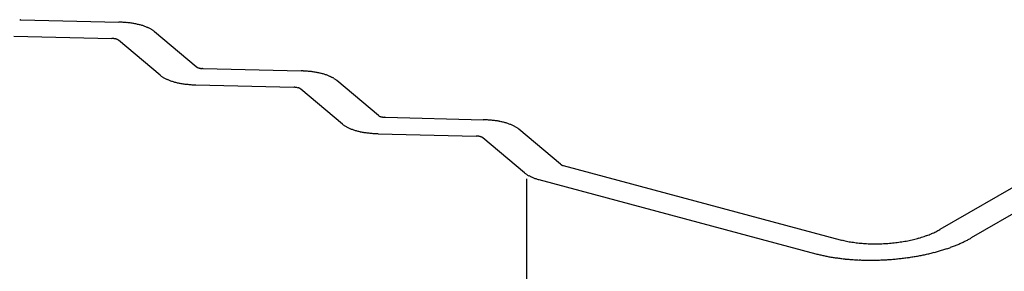
# Model space of a CAD drawing. Extents: x 15 to 406, y 14 to 281.
# Drawn here: x 41 to 42, y 62 to 63 of the extents above; entities that cross this region are included whole.
import ezdxf

# ---------------------------------------------------------------- set-up
doc = ezdxf.new("R2010")
doc.units = 0
doc.header["$MEASUREMENT"] = 0
for name, color, linetype in [('_B-0_中心線', 7, 'CONTINUOUS'), ('_B-1_吊り材', 7, 'CONTINUOUS'), ('_B-2_野縁受け', 7, 'CONTINUOUS')]:
    doc.layers.add(name, color=color, linetype=linetype)

msp = doc.modelspace()

# ---------------------------------------------------------------- linework, layer by layer
at = {"layer": '_B-0_中心線', "color": 7, "linetype": 'Continuous'}
for centre, radius, start, end in [((40.712, 62.5963), 0.0298, 265.3389, 266.448), ((40.7121, 62.5973), 0.0308, 266.4476, 267.5331), ((40.8536, 62.3953), 0.1677, 87.5328, 88.5986), ((40.8538, 62.3998), 0.1631, 86.4476, 87.5331), ((40.8541, 62.405), 0.1579, 85.3389, 86.448), ((40.8546, 62.4108), 0.1521, 84.2021, 85.3393), ((40.8552, 62.4171), 0.1458, 83.0328, 84.2026), ((40.856, 62.4238), 0.1391, 81.8259, 83.0333), ((40.8571, 62.4309), 0.1319, 80.5757, 81.8264), ((40.8583, 62.4382), 0.1245, 79.2763, 80.5763), ((40.8597, 62.4457), 0.1168, 77.9207, 79.2769), ((40.8613, 62.4533), 0.109, 76.5014, 77.9214), ((40.8632, 62.461), 0.1012, 75.0096, 76.5023), ((40.8652, 62.4685), 0.0934, 73.4362, 75.011), ((40.8674, 62.4759), 0.0857, 71.77, 73.4374), ((40.8697, 62.483), 0.0782, 69.9987, 71.7713), ((40.8722, 62.4898), 0.0709, 68.1084, 70.0001), ((40.8748, 62.4963), 0.0639, 66.0833, 68.11), ((40.8775, 62.5023), 0.0573, 63.9055, 66.0851), ((40.8802, 62.5079), 0.0511, 61.5547, 63.9075), ((40.883, 62.513), 0.0454, 59.0084, 61.5569), ((40.8857, 62.5175), 0.04, 56.2415, 59.0109), ((40.8884, 62.5215), 0.0352, 53.2269, 56.2442), ((40.891, 62.525), 0.0309, 49.9354, 53.2296), ((40.8935, 62.528), 0.027, 49.9282, 49.9382), ((40.8463, 62.5069), 0.0316, 87.5328, 88.5986), ((40.8463, 62.5078), 0.0308, 86.4476, 87.5331), ((40.8464, 62.5087), 0.0298, 85.3389, 86.448), ((40.8465, 62.5098), 0.0287, 84.2021, 85.3393), ((40.8466, 62.511), 0.0275, 83.0328, 84.2026), ((40.8468, 62.5123), 0.0262, 81.8259, 83.0333), ((40.8469, 62.5136), 0.0249, 80.5757, 81.8264), ((40.8472, 62.515), 0.0235, 79.2763, 80.5763), ((40.8474, 62.5164), 0.022, 77.9207, 79.2769), ((40.8478, 62.5178), 0.0206, 76.5014, 77.9214), ((40.8481, 62.5193), 0.0191, 75.0096, 76.5023), ((40.8485, 62.5207), 0.0176, 73.4362, 75.011), ((40.8489, 62.5221), 0.0162, 71.77, 73.4374), ((40.8493, 62.5234), 0.0148, 69.9987, 71.7713), ((40.8498, 62.5247), 0.0134, 68.1084, 70.0001), ((40.8503, 62.526), 0.0121, 66.0833, 68.11), ((40.8508, 62.5271), 0.0108, 63.9055, 66.0851), ((40.8513, 62.5281), 0.00965, 61.5547, 63.9075), ((40.8518, 62.5291), 0.00856, 59.0084, 61.5569), ((40.8524, 62.53), 0.00755, 56.2415, 59.0109), ((40.8529, 62.5307), 0.00664, 53.2269, 56.2442), ((40.8534, 62.5314), 0.00582, 49.9354, 53.2296), ((40.8538, 62.5319), 0.0051, 49.9282, 49.9382), ((40.9763, 62.5003), 0.0051, 229.9282, 229.9382), ((40.9767, 62.5009), 0.00582, 229.9354, 233.2296), ((40.9772, 62.5015), 0.00664, 233.2269, 236.2442), ((40.9777, 62.5023), 0.00755, 236.2415, 239.0109), ((40.9782, 62.5031), 0.00856, 239.0084, 241.5569), ((40.9788, 62.5041), 0.00965, 241.5547, 243.9075), ((40.9793, 62.5051), 0.0108, 243.9055, 246.0851), ((40.9798, 62.5063), 0.0121, 246.0833, 248.11), ((40.9803, 62.5075), 0.0134, 248.1084, 250.0001), ((40.9807, 62.5088), 0.0148, 249.9987, 251.7713), ((40.9812, 62.5101), 0.0162, 251.77, 253.4374), ((40.9816, 62.5115), 0.0176, 253.4362, 255.011), ((40.982, 62.5129), 0.0191, 255.0096, 256.5023), ((40.9823, 62.5144), 0.0206, 256.5014, 257.9214), ((40.9826, 62.5158), 0.022, 257.9207, 259.2769), ((40.9829, 62.5172), 0.0235, 259.2763, 260.5763), ((40.9831, 62.5186), 0.0249, 260.5757, 261.8264), ((40.9833, 62.52), 0.0262, 261.8259, 263.0333), ((40.9835, 62.5212), 0.0275, 263.0328, 264.2026), ((40.9836, 62.5224), 0.0287, 264.2021, 265.3393), ((40.9837, 62.5235), 0.0298, 265.3389, 266.448), ((40.9838, 62.5245), 0.0308, 266.4476, 267.5331), ((41.1253, 62.3225), 0.1677, 87.5328, 88.5986), ((41.1255, 62.327), 0.1631, 86.4476, 87.5331), ((41.1258, 62.3322), 0.1579, 85.3389, 86.448), ((41.1263, 62.338), 0.1521, 84.2021, 85.3393), ((41.1269, 62.3443), 0.1458, 83.0328, 84.2026), ((41.1277, 62.351), 0.1391, 81.8259, 83.0333), ((41.1287, 62.3581), 0.1319, 80.5757, 81.8264), ((41.13, 62.3654), 0.1245, 79.2763, 80.5763), ((41.1314, 62.3729), 0.1168, 77.9207, 79.2769), ((41.133, 62.3805), 0.109, 76.5014, 77.9214), ((41.1348, 62.3882), 0.1012, 75.0096, 76.5023), ((41.1369, 62.3957), 0.0934, 73.4362, 75.011), ((41.1391, 62.4031), 0.0857, 71.77, 73.4374), ((41.1414, 62.4102), 0.0782, 69.9987, 71.7713), ((40.9366, 62.5043), 0.027, 229.9282, 229.9382), ((40.9391, 62.5072), 0.0309, 229.9354, 233.2296), ((40.9417, 62.5107), 0.0352, 233.2269, 236.2442), ((40.9444, 62.5147), 0.04, 236.2415, 239.0109), ((40.9471, 62.5193), 0.0454, 239.0084, 241.5569), ((40.9498, 62.5243), 0.0511, 241.5547, 243.9075), ((40.9526, 62.5299), 0.0573, 243.9055, 246.0851), ((40.9553, 62.536), 0.0639, 246.0833, 248.11), ((40.9579, 62.5424), 0.0709, 248.1084, 250.0001), ((40.9603, 62.5492), 0.0782, 249.9987, 251.7713), ((40.9627, 62.5564), 0.0857, 251.77, 253.4374), ((40.9649, 62.5637), 0.0934, 253.4362, 255.011), ((40.9669, 62.5713), 0.1012, 255.0096, 256.5023), ((40.9687, 62.5789), 0.109, 256.5014, 257.9214), ((40.9704, 62.5865), 0.1168, 257.9207, 259.2769), ((40.9718, 62.594), 0.1245, 259.2763, 260.5763), ((40.973, 62.6014), 0.1319, 260.5757, 261.8264), ((40.974, 62.6085), 0.1391, 261.8259, 263.0333), ((40.9749, 62.6152), 0.1458, 263.0328, 264.2026), ((40.9755, 62.6215), 0.1521, 264.2021, 265.3393), ((40.976, 62.6272), 0.1579, 265.3389, 266.448), ((40.9763, 62.6324), 0.1631, 266.4476, 267.5331), ((40.9765, 62.637), 0.1677, 267.5328, 268.5986), ((41.1439, 62.417), 0.0709, 68.1084, 70.0001), ((41.1465, 62.4235), 0.0639, 66.0833, 68.11), ((41.1492, 62.4295), 0.0573, 63.9055, 66.0851), ((41.1519, 62.4351), 0.0511, 61.5547, 63.9075), ((41.1547, 62.4402), 0.0454, 59.0084, 61.5569), ((41.1574, 62.4447), 0.04, 56.2415, 59.0109), ((41.1601, 62.4488), 0.0352, 53.2269, 56.2442), ((41.1627, 62.4522), 0.0309, 49.9354, 53.2296), ((41.1652, 62.4552), 0.027, 49.9282, 49.9382), ((41.118, 62.4341), 0.0316, 87.5328, 88.5986), ((41.118, 62.435), 0.0308, 86.4476, 87.5331), ((41.1181, 62.4359), 0.0298, 85.3389, 86.448), ((41.1181, 62.437), 0.0287, 84.2021, 85.3393), ((41.1183, 62.4382), 0.0275, 83.0328, 84.2026), ((41.1184, 62.4395), 0.0262, 81.8259, 83.0333), ((41.1186, 62.4408), 0.0249, 80.5757, 81.8264), ((41.1188, 62.4422), 0.0235, 79.2763, 80.5763), ((41.1191, 62.4436), 0.022, 77.9207, 79.2769), ((41.1194, 62.4451), 0.0206, 76.5014, 77.9214), ((41.1198, 62.4465), 0.0191, 75.0096, 76.5023), ((41.1201, 62.4479), 0.0176, 73.4362, 75.011), ((41.1206, 62.4493), 0.0162, 71.77, 73.4374), ((41.121, 62.4507), 0.0148, 69.9987, 71.7713), ((41.1215, 62.4519), 0.0134, 68.1084, 70.0001), ((41.122, 62.4532), 0.0121, 66.0833, 68.11), ((41.1225, 62.4543), 0.0108, 63.9055, 66.0851), ((41.123, 62.4554), 0.00965, 61.5547, 63.9075), ((41.1235, 62.4563), 0.00856, 59.0084, 61.5569), ((41.124, 62.4572), 0.00755, 56.2415, 59.0109), ((41.1245, 62.4579), 0.00664, 53.2269, 56.2442), ((41.125, 62.4586), 0.00582, 49.9354, 53.2296), ((41.1255, 62.4591), 0.0051, 49.9282, 49.9382), ((41.2083, 62.4315), 0.027, 229.9282, 229.9382), ((41.2107, 62.4344), 0.0309, 229.9354, 233.2296), ((41.2479, 62.4275), 0.0051, 229.9282, 229.9382), ((41.2484, 62.4281), 0.00582, 229.9354, 233.2296), ((41.2489, 62.4287), 0.00664, 233.2269, 236.2442), ((41.2494, 62.4295), 0.00755, 236.2415, 239.0109), ((41.2499, 62.4303), 0.00856, 239.0084, 241.5569), ((41.2504, 62.4313), 0.00965, 241.5547, 243.9075), ((41.251, 62.4324), 0.0108, 243.9055, 246.0851), ((41.2515, 62.4335), 0.0121, 246.0833, 248.11), ((41.2519, 62.4347), 0.0134, 248.1084, 250.0001), ((41.2524, 62.436), 0.0148, 249.9987, 251.7713), ((41.2529, 62.4373), 0.0162, 251.77, 253.4374), ((41.2533, 62.4387), 0.0176, 253.4362, 255.011), ((41.2537, 62.4402), 0.0191, 255.0096, 256.5023), ((41.254, 62.4416), 0.0206, 256.5014, 257.9214), ((41.2543, 62.443), 0.022, 257.9207, 259.2769), ((41.2546, 62.4445), 0.0235, 259.2763, 260.5763), ((41.2548, 62.4458), 0.0249, 260.5757, 261.8264), ((41.255, 62.4472), 0.0262, 261.8259, 263.0333), ((41.2552, 62.4484), 0.0275, 263.0328, 264.2026), ((41.2553, 62.4496), 0.0287, 264.2021, 265.3393), ((41.2554, 62.4507), 0.0298, 265.3389, 266.448), ((41.2554, 62.4517), 0.0308, 266.4476, 267.5331), ((41.3969, 62.2497), 0.1677, 87.5328, 88.5986), ((41.3971, 62.2542), 0.1631, 86.4476, 87.5331), ((41.3974, 62.2594), 0.1579, 85.3389, 86.448), ((41.3979, 62.2652), 0.1521, 84.2021, 85.3393), ((41.3986, 62.2715), 0.1458, 83.0328, 84.2026), ((41.3994, 62.2782), 0.1391, 81.8259, 83.0333), ((41.4004, 62.2853), 0.1319, 80.5757, 81.8264), ((41.4016, 62.2926), 0.1245, 79.2763, 80.5763), ((41.403, 62.3001), 0.1168, 77.9207, 79.2769), ((41.4047, 62.3077), 0.109, 76.5014, 77.9214), ((41.4065, 62.3154), 0.1012, 75.0096, 76.5023), ((41.4085, 62.3229), 0.0934, 73.4362, 75.011), ((41.4107, 62.3303), 0.0857, 71.77, 73.4374), ((41.4131, 62.3374), 0.0782, 69.9987, 71.7713), ((41.4156, 62.3442), 0.0709, 68.1084, 70.0001), ((41.2133, 62.4379), 0.0352, 233.2269, 236.2442), ((41.216, 62.4419), 0.04, 236.2415, 239.0109), ((41.2188, 62.4465), 0.0454, 239.0084, 241.5569), ((41.2215, 62.4515), 0.0511, 241.5547, 243.9075), ((41.2242, 62.4571), 0.0573, 243.9055, 246.0851), ((41.2269, 62.4632), 0.0639, 246.0833, 248.11), ((41.2295, 62.4696), 0.0709, 248.1084, 250.0001), ((41.232, 62.4765), 0.0782, 249.9987, 251.7713), ((41.2344, 62.4836), 0.0857, 251.77, 253.4374), ((41.2366, 62.4909), 0.0934, 253.4362, 255.011), ((41.2386, 62.4985), 0.1012, 255.0096, 256.5023), ((41.2404, 62.5061), 0.109, 256.5014, 257.9214), ((41.242, 62.5137), 0.1168, 257.9207, 259.2769), ((41.2435, 62.5213), 0.1245, 259.2763, 260.5763), ((41.2447, 62.5286), 0.1319, 260.5757, 261.8264), ((41.2457, 62.5357), 0.1391, 261.8259, 263.0333), ((41.2465, 62.5424), 0.1458, 263.0328, 264.2026), ((41.2472, 62.5487), 0.1521, 264.2021, 265.3393), ((41.2476, 62.5544), 0.1579, 265.3389, 266.448), ((41.248, 62.5596), 0.1631, 266.4476, 267.5331), ((41.2482, 62.5642), 0.1677, 267.5328, 268.5986), ((41.4182, 62.3507), 0.0639, 66.0833, 68.11), ((41.4208, 62.3567), 0.0573, 63.9055, 66.0851), ((41.4236, 62.3623), 0.0511, 61.5547, 63.9075), ((41.4263, 62.3674), 0.0454, 59.0084, 61.5569), ((41.4291, 62.3719), 0.04, 56.2415, 59.0109), ((41.4318, 62.376), 0.0352, 53.2269, 56.2442), ((41.4344, 62.3794), 0.0309, 49.9354, 53.2296), ((41.4368, 62.3824), 0.027, 49.9282, 49.9382), ((41.3896, 62.3613), 0.0316, 87.5328, 88.5986), ((41.3897, 62.3622), 0.0308, 86.4476, 87.5331), ((41.3897, 62.3631), 0.0298, 85.3389, 86.448), ((41.3898, 62.3642), 0.0287, 84.2021, 85.3393), ((41.3899, 62.3654), 0.0275, 83.0328, 84.2026), ((41.3901, 62.3667), 0.0262, 81.8259, 83.0333), ((41.3903, 62.368), 0.0249, 80.5757, 81.8264), ((41.3905, 62.3694), 0.0235, 79.2763, 80.5763), ((41.3908, 62.3708), 0.022, 77.9207, 79.2769), ((41.3911, 62.3723), 0.0206, 76.5014, 77.9214), ((41.3914, 62.3737), 0.0191, 75.0096, 76.5023), ((41.3918, 62.3751), 0.0176, 73.4362, 75.011), ((41.3922, 62.3765), 0.0162, 71.77, 73.4374), ((41.3927, 62.3779), 0.0148, 69.9987, 71.7713), ((41.3931, 62.3791), 0.0134, 68.1084, 70.0001), ((41.3936, 62.3804), 0.0121, 66.0833, 68.11), ((41.3941, 62.3815), 0.0108, 63.9055, 66.0851), ((41.3947, 62.3826), 0.00965, 61.5547, 63.9075), ((41.3952, 62.3835), 0.00856, 59.0084, 61.5569), ((41.3957, 62.3844), 0.00755, 56.2415, 59.0109), ((41.3962, 62.3851), 0.00664, 53.2269, 56.2442), ((41.3967, 62.3858), 0.00582, 49.9354, 53.2296), ((41.3972, 62.3863), 0.0051, 49.9282, 49.9382), ((41.4799, 62.3587), 0.027, 229.9282, 229.9382), ((41.4824, 62.3616), 0.0309, 229.9354, 233.2296), ((41.5196, 62.3547), 0.0051, 229.9282, 229.9382), ((41.5201, 62.3553), 0.00582, 229.9354, 233.2296), ((41.5206, 62.3559), 0.00664, 233.2269, 236.2442), ((41.5211, 62.3567), 0.00755, 236.2415, 239.0109), ((41.5216, 62.3575), 0.00856, 239.0084, 241.5569), ((41.5221, 62.3585), 0.00965, 241.5547, 243.9075), ((41.5226, 62.3596), 0.0108, 243.9055, 246.0851), ((41.5231, 62.3607), 0.0121, 246.0833, 248.11), ((41.5236, 62.3619), 0.0134, 248.1084, 250.0001), ((41.5241, 62.3632), 0.0148, 249.9987, 251.7713), ((41.5245, 62.3646), 0.0162, 251.77, 253.4374), ((41.5249, 62.3659), 0.0176, 253.4362, 255.011), ((41.485, 62.3651), 0.0352, 233.2269, 236.2442), ((41.4877, 62.3691), 0.04, 236.2415, 239.0109), ((41.4904, 62.3737), 0.0454, 239.0084, 241.5569), ((41.4932, 62.3788), 0.0511, 241.5547, 243.9075), ((41.4959, 62.3843), 0.0573, 243.9055, 246.0851), ((41.4986, 62.3904), 0.0639, 246.0833, 248.11), ((41.5012, 62.3968), 0.0709, 248.1084, 250.0001), ((41.5037, 62.4037), 0.0782, 249.9987, 251.7713), ((41.506, 62.4108), 0.0857, 251.77, 253.4374), ((41.5082, 62.4182), 0.0934, 253.4362, 255.011), ((42.024, 62.3561), 0.118, 294.4468, 296.1748), ((42.0287, 62.3465), 0.1073, 296.1734, 298.0146), ((42.0335, 62.3374), 0.097, 298.0132, 299.9827), ((41.9713, 62.3803), 0.147, 255.0096, 256.5023), ((41.974, 62.3914), 0.1584, 256.5014, 257.9214), ((41.9764, 62.4024), 0.1697, 257.9207, 259.2769), ((41.9784, 62.4133), 0.1808, 259.2763, 260.5763), ((41.9802, 62.424), 0.1916, 260.5757, 261.8264), ((41.9817, 62.4343), 0.202, 261.8259, 263.0333), ((41.9862, 62.4832), 0.2511, 276.8374, 277.8819), ((41.9869, 62.4782), 0.246, 277.8816, 278.9404), ((41.9879, 62.4721), 0.2398, 278.9401, 280.0171), ((41.9891, 62.465), 0.2327, 280.0167, 281.1157), ((41.9907, 62.4571), 0.2246, 281.1153, 282.2405), ((41.9926, 62.4484), 0.2157, 282.24, 283.3959), ((41.9948, 62.4391), 0.2061, 283.3954, 284.5868), ((41.9973, 62.4293), 0.1959, 284.5863, 285.8186), ((42.0002, 62.419), 0.1853, 285.818, 287.0971), ((42.0035, 62.4085), 0.1743, 287.0965, 288.4289), ((42.007, 62.3978), 0.163, 288.4282, 289.8212), ((42.0109, 62.3871), 0.1517, 289.8204, 291.2822), ((42.015, 62.3765), 0.1403, 291.2813, 292.821), ((42.0194, 62.3662), 0.129, 292.82, 294.448), ((42.0383, 62.401), 0.1839, 294.4468, 296.1748), ((42.0457, 62.386), 0.1672, 296.1734, 298.0146), ((42.0532, 62.3718), 0.1511, 298.0132, 299.9827), ((41.9829, 62.4441), 0.2119, 263.0328, 264.2026), ((41.9838, 62.4532), 0.221, 264.2021, 265.3393), ((41.9845, 62.4616), 0.2295, 265.3389, 266.448), ((41.985, 62.4691), 0.237, 266.4476, 267.5331), ((41.9853, 62.4757), 0.2436, 267.5328, 268.5986), ((41.9854, 62.4812), 0.2492, 268.5983, 269.6482), ((41.9854, 62.4857), 0.2536, 269.6478, 270.6854), ((41.9854, 62.489), 0.2569, 270.6851, 271.7138), ((41.9853, 62.4911), 0.259, 271.7135, 272.7367), ((41.9853, 62.492), 0.2599, 272.7364, 273.7572), ((41.9853, 62.4916), 0.2595, 273.7569, 274.7788), ((41.9854, 62.49), 0.2579, 274.7785, 275.8045), ((41.9857, 62.4872), 0.2551, 275.8042, 276.8378), ((41.9968, 62.5149), 0.3054, 284.5863, 285.8186), ((42.0013, 62.499), 0.2888, 285.818, 287.0971), ((42.0064, 62.4826), 0.2716, 287.0965, 288.4289), ((42.0119, 62.4659), 0.2541, 288.4282, 289.8212), ((42.0179, 62.4493), 0.2364, 289.8204, 291.2822), ((42.0244, 62.4328), 0.2186, 291.2813, 292.821), ((42.0312, 62.4166), 0.2011, 292.82, 294.448), ((41.9563, 62.4386), 0.2291, 255.0096, 256.5023), ((41.9604, 62.4559), 0.2469, 256.5014, 257.9214), ((41.9641, 62.4731), 0.2645, 257.9207, 259.2769), ((41.9673, 62.4901), 0.2818, 259.2763, 260.5763), ((41.9701, 62.5068), 0.2987, 260.5757, 261.8264), ((41.9724, 62.5228), 0.3148, 261.8259, 263.0333), ((41.9743, 62.538), 0.3302, 263.0328, 264.2026), ((41.9757, 62.5522), 0.3445, 264.2021, 265.3393), ((41.9768, 62.5653), 0.3576, 265.3389, 266.448), ((41.9775, 62.577), 0.3694, 266.4476, 267.5331), ((41.978, 62.5873), 0.3796, 267.5328, 268.5986), ((41.9782, 62.596), 0.3883, 268.5983, 269.6482), ((41.9782, 62.6029), 0.3952, 269.6478, 270.6854), ((41.9782, 62.608), 0.4004, 270.6851, 271.7138), ((41.9781, 62.6113), 0.4036, 271.7135, 272.7367), ((41.978, 62.6127), 0.405, 272.7364, 273.7572), ((41.978, 62.6121), 0.4044, 273.7569, 274.7788), ((41.9782, 62.6096), 0.4019, 274.7785, 275.8045), ((41.9787, 62.6053), 0.3975, 275.8042, 276.8378), ((41.9794, 62.5991), 0.3913, 276.8374, 277.8819), ((41.9805, 62.5912), 0.3834, 277.8816, 278.9404), ((41.982, 62.5817), 0.3737, 278.9401, 280.0171), ((41.984, 62.5707), 0.3626, 280.0167, 281.1157), ((41.9864, 62.5583), 0.35, 281.1153, 282.2405), ((41.9893, 62.5448), 0.3362, 282.24, 283.3959), ((41.9928, 62.5303), 0.3212, 283.3954, 284.5868)]:
    msp.add_arc(centre, radius, start, end, dxfattribs=at)
at = {"layer": '_B-1_吊り材', "color": 7, "linetype": 'Continuous'}
for p, q in [((40.7113, 62.5665), (40.8577, 62.5629)), ((40.973, 62.4964), (40.9109, 62.5486)), ((40.7007, 62.5421), (40.8471, 62.5385)), ((40.9192, 62.4836), (40.8571, 62.5358)), ((42.5679, 62.5339), (42.082, 62.2534)), ((42.6146, 62.5214), (42.1287, 62.2409)), ((40.983, 62.4937), (41.1294, 62.4901)), ((40.9724, 62.4693), (41.1187, 62.4657)), ((41.2447, 62.4236), (41.1826, 62.4759)), ((41.1909, 62.4108), (41.1288, 62.463)), ((41.2546, 62.4209), (41.4011, 62.4173)), ((41.244, 62.3965), (41.3904, 62.3929)), ((41.5163, 62.3508), (41.4542, 62.4031)), ((41.4625, 62.338), (41.4004, 62.3902)), ((41.5204, 62.3489), (41.9333, 62.2383)), ((41.4841, 62.328), (41.897, 62.2173))]:
    msp.add_line(p, q, dxfattribs=at)
for centre in [(40.7105, 62.551), (40.9821, 62.4782), (41.2538, 62.4054)]:
    msp.add_arc(centre, 0.0155, 86.9372, 88.941, dxfattribs=at)
at = {"layer": '_B-2_野縁受け', "color": 3, "linetype": 'Continuous'}
msp.add_line((41.4656, 62.3293), (41.4656, 47.5598), dxfattribs=at)

doc.saveas('drawing.dxf')
